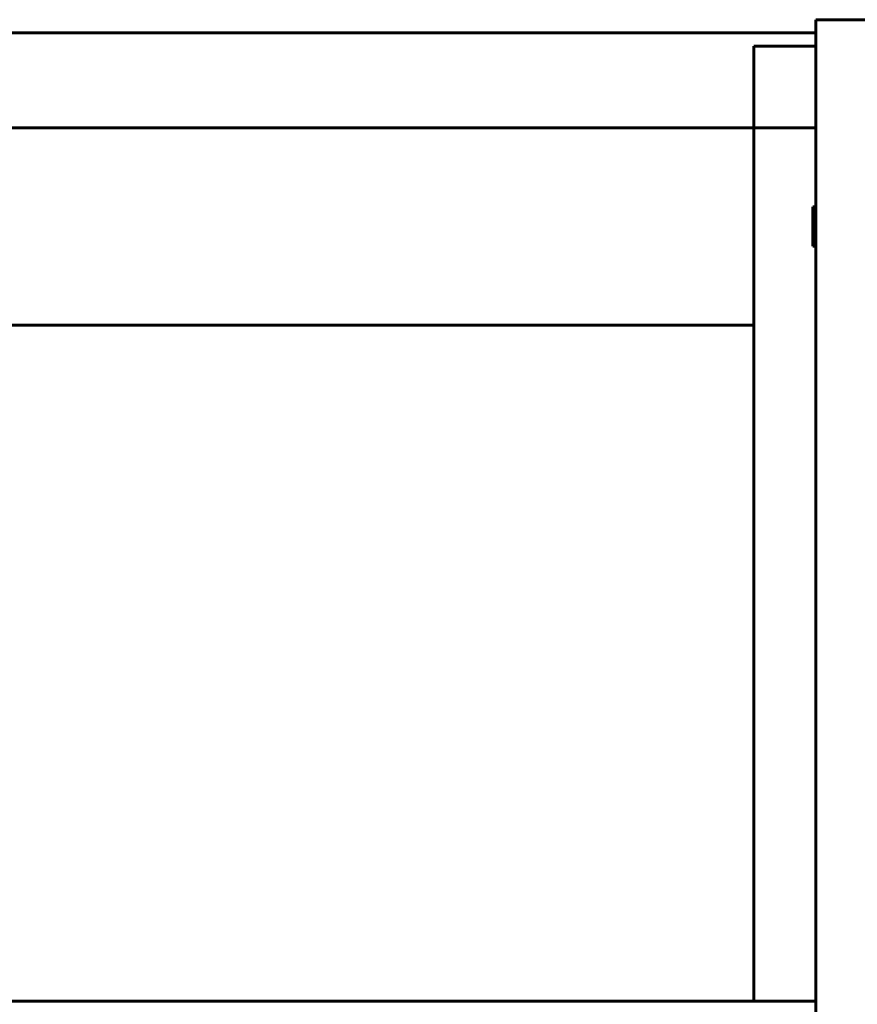
# Model space of a CAD drawing. Units: millimetres. Extents: x 10968 to 20799, y 3003 to 21998.
# Drawn here: x 15285 to 15541, y 10866 to 11167 of the extents above; entities that cross this region are included whole.
import ezdxf

# ---------------------------------------------------------------- set-up
doc = ezdxf.new("R2010")
doc.units = ezdxf.units.MM
doc.header["$LTSCALE"] = 90
doc.layers.add('Widoczne (ISO)', color=7, linetype='Continuous', lineweight=60)
doc.layers.add('Wymiar (ISO)', color=116, linetype='Continuous', lineweight=18)
doc.styles.add('Tekst etykiety (ISO)', font='tahoma.ttf')
doc.dimstyles.new('Domyślne (ISO)', dxfattribs={"dimscale": 90, "dimtxt": 3.5, "dimasz": 2.5, "dimexe": 3.175, "dimexo": 0, "dimgap": 0.762, "dimtad": 1, "dimtoh": 1, "dimdec": 0, "dimrnd": 1e-08, "dimzin": 0, "dimtxsty": 'Tekst etykiety (ISO)', "dimcen": 0.09, "dimdle": 10, "dimclrd": 256, "dimclre": 256, "dimclrt": 256, "dimadec": 0, "dimazin": 0, "dimtfac": 0.714286, "dimtdec": 0, "dimtmove": 0, "dimatfit": 3, "dimfxl": 0, "dimtolj": 1, "dimtzin": 0, "dimlwd": 50, "dimlwe": 50, "dimarcsym": 0})

# ---------------------------------------------------------------- blocks, each defined once
blk = doc.blocks.new('*D8')
at = {"layer": 'Defpoints', "color": 0}
for p in [(13887.69, 11096.38), (19146.97, 9066.03), (19146.97, 6175.68)]:
    blk.add_point(p, dxfattribs=at)
at = {"layer": 'Wymiar (ISO)', "lineweight": 50}
for p, q in [((13887.69, 11096.38), (13887.69, 5889.93)), ((19146.97, 9066.03), (19146.97, 5889.93)), ((14112.69, 6175.68), (18921.97, 6175.68))]:
    blk.add_line(p, q, dxfattribs=at)
at = {"layer": 'Wymiar (ISO)'}
for points in [[(14112.69, 6213.18), (14112.69, 6138.18), (13887.69, 6175.68)], [(18921.97, 6213.18), (18921.97, 6138.18), (19146.97, 6175.68)]]:
    blk.add_solid(points, dxfattribs=at)
at = {"layer": 'Wymiar (ISO)', "lineweight": 50, "insert": (16517.33, 6572.37), "char_height": 315, "attachment_point": 2, "style": 'Tekst etykiety (ISO)'}
blk.add_mtext('\\A1;5259', dxfattribs=at)

msp = doc.modelspace()

# ---------------------------------------------------------------- linework, layer by layer
at = {"layer": 'Widoczne (ISO)'}
for p, q in [((15528.27, 11119.98), (15528.27, 11167.08)), ((15528.27, 11167.08), (15547.27, 11167.08)), ((14998.27, 11163.03), (15528.27, 11163.03)), ((15528.27, 11159.03), (15509.27, 11159.03)), ((15509.27, 11144.03), (15509.27, 11159.03)), ((15509.27, 11144.03), (15509.27, 11139.03)), ((15509.27, 11134.03), (15509.27, 11139.03)), ((15509.27, 11134.03), (15017.27, 11134.03)), ((15509.27, 11014.03), (15509.27, 11134.03)), ((15509.27, 11134.03), (15528.27, 11134.03)), ((15528.27, 11086.55), (15528.27, 11119.98)), ((15527.27, 11097.88), (15527.27, 11109.88)), ((15527.27, 11109.88), (15528.27, 11109.88)), ((15527.27, 11097.88), (15528.27, 11097.88)), ((15528.27, 10762.28), (15528.27, 11086.55)), ((15509.27, 11073.73), (15017.27, 11073.73)), ((15509.27, 11014.03), (15509.27, 10867.12)), ((15528.27, 10867.12), (14998.27, 10867.12))]:
    msp.add_line(p, q, dxfattribs=at)

# ---------------------------------------------------------------- dimensions: what is measured, and where the dimension line sits
at = {"layer": 'Wymiar (ISO)', "lineweight": 50}
dim = msp.add_linear_dim(base=(19146.97, 6175.68), p1=(13887.69, 11096.38), p2=(19146.97, 9066.03), angle=180, dimstyle='Domyślne (ISO)', override={"dimtoh": 0, "dimdec": 0, "dimtp": 0, "dimtm": 0, "dimtdec": 0, "dimtofl": 0, "dimatfit": 1}, dxfattribs=at)
dim.commit()
dim.dimension.update_dxf_attribs({"geometry": '*D8', "text_midpoint": (16517.33, 6175.68), "dimtype": 160})

doc.saveas('drawing.dxf')
